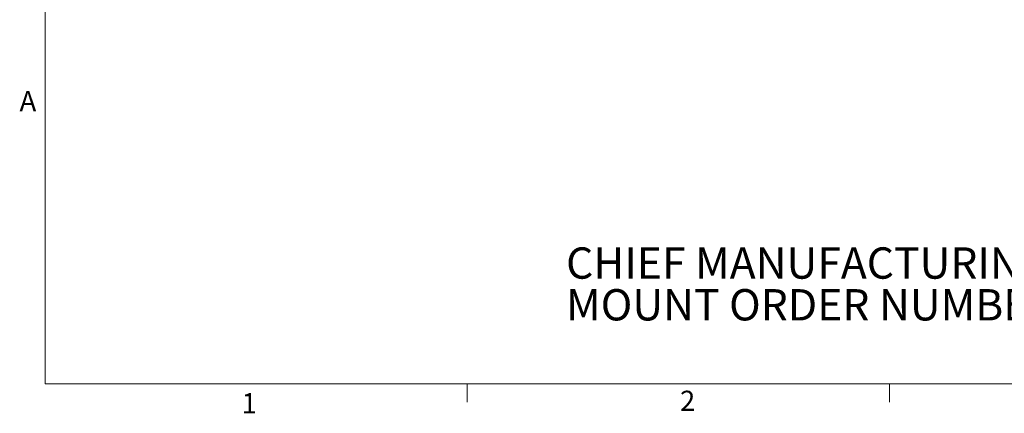
# Model space of a CAD drawing. Units: inches. Extents: x 3 to 99.2, y 1.4 to 64.8.
# Drawn here: x 3 to 30.6, y 1.5 to 12.5 of the extents above; entities that cross this region are included whole.
import ezdxf

# ---------------------------------------------------------------- set-up
doc = ezdxf.new("R2010")
doc.units = ezdxf.units.IN
doc.header["$MEASUREMENT"] = 0
doc.styles.add('SLDTEXTSTYLE0', font='TXT', dxfattribs={"width": 0.75})

# ---------------------------------------------------------------- blocks, each defined once
blk = doc.blocks.new('SW_NOTE_2')
at = {"color": 0, "linetype": 'Continuous', "lineweight": 0, "char_height": 0.875, "attachment_point": 1, "style": 'SLDTEXTSTYLE0'}
for s, insert in [('CHIEF MANUFACTURING INC.', (0, 1.128)), ('MOUNT ORDER NUMBER IS KWD220', (0, -0.039))]:
    blk.add_mtext(s, dxfattribs=dict(at, insert=insert))

msp = doc.modelspace()

# ---------------------------------------------------------------- linework, layer by layer
at = {"color": 7, "linetype": 'Continuous', "lineweight": 0}
for p, q in [((3.758, 63.852), (3.758, 2.352)), ((98.258, 2.352), (3.758, 2.352)), ((15.569, 2.352), (15.569, 1.844)), ((27.381, 2.352), (27.381, 1.844))]:
    msp.add_line(p, q, dxfattribs=at)

# ---------------------------------------------------------------- block references
msp.add_blockref('SW_NOTE_2', (18.332, 5.038), dxfattribs=at)

# ---------------------------------------------------------------- texts
at = {"color": 7, "linetype": 'Continuous', "lineweight": 0, "char_height": 0.562, "attachment_point": 1, "style": 'SLDTEXTSTYLE0'}
for s, insert in [('A', (3.043, 10.535)), ('1', (9.256, 2.091)), ('2', (21.52, 2.159))]:
    msp.add_mtext(s, dxfattribs=dict(at, insert=insert))

doc.saveas('drawing.dxf')
